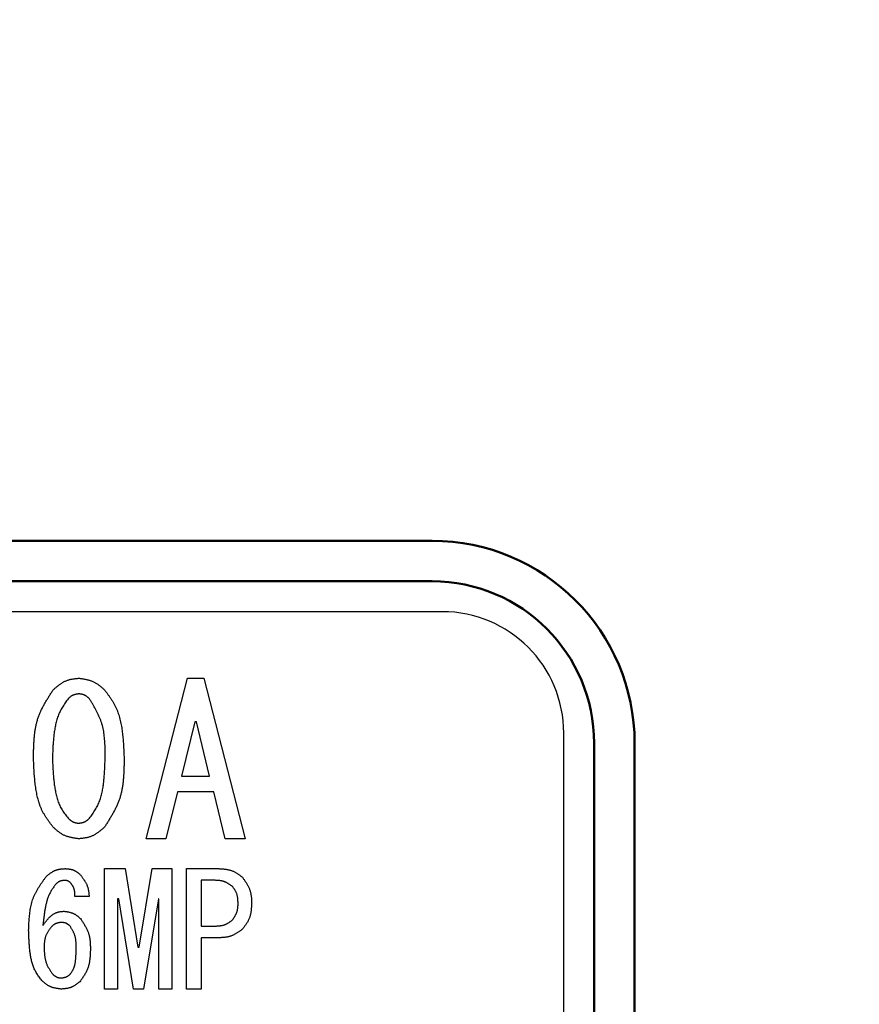
# Model space of a CAD drawing. Units: millimetres. Extents: x 0 to 1470, y -2 to 1040.
# Drawn here: x 438 to 459, y 631 to 655 of the extents above; entities that cross this region are included whole.
import ezdxf

# ---------------------------------------------------------------- set-up
doc = ezdxf.new("R2010")
doc.units = ezdxf.units.MM
doc.header["$LTSCALE"] = 0.636614
doc.layers.add('NoLayerName_001', color=7, linetype='Continuous')
doc.styles.get("Standard").update_dxf_attribs({"font": 'txt', "bigfont": 'extfont2'})
doc.dimstyles.get("Standard").update_dxf_attribs({"dimtxt": 2.5, "dimasz": 2.5, "dimexe": 1.25, "dimexo": 0.625, "dimtad": 1, "dimzin": 0, "dimdsep": 46, "dimtxsty": 'Standard', "dimcen": 2.5, "dimadec": 0, "dimazin": 0, "dimtfac": 0.75, "dimtmove": 0, "dimatfit": 3, "dimfxl": 1, "dimarcsym": 0})

# ---------------------------------------------------------------- blocks, each defined once
blk = doc.blocks.new('_OPEN30')
at = {"color": 0, "linetype": 'ByBlock', "lineweight": -2}
for p, q in [((-1, 0.267949), (0, 0)), ((0, 0), (-1, -0.267949)), ((0, 0), (-1, 0))]:
    blk.add_line(p, q, dxfattribs=at)
blk = doc.blocks.new('*D64')
at = {"layer": 'Defpoints', "color": 0}
for p in [(435.026, 892.689), (755.731, 892.689), (455.526, 489.689)]:
    blk.add_point(p, dxfattribs=at)
at = {"layer": 'NoLayerName_001', "color": 0, "linetype": 'Continuous', "lineweight": 25}
for p, q in [((435.026, 892.689), (765.356, 892.689)), ((755.731, 494.939), (755.731, 887.439)), ((455.526, 489.689), (765.356, 489.689))]:
    blk.add_line(p, q, dxfattribs=at)
at = {"layer": 'NoLayerName_001', "color": 0, "lineweight": 25, "xscale": 5.25, "yscale": 5.25, "zscale": 5.25}
for p, rotation in [((755.731, 892.689), 90), ((755.731, 489.689), 270)]:
    blk.add_blockref('_OPEN30', p, dxfattribs=dict(at, rotation=rotation))
at = {"layer": 'NoLayerName_001', "color": 0, "lineweight": 25, "insert": (746.755, 691.189), "char_height": 10.5, "attachment_point": 5, "rotation": 90}
blk.add_mtext('(403)', dxfattribs=at)

msp = doc.modelspace()

# ---------------------------------------------------------------- linework, layer by layer
at = {"layer": 'NoLayerName_001', "color": 7, "linetype": 'Continuous', "lineweight": 50}
for p, q in [((422.026, 642.189), (448.026, 642.189)), ((448.026, 641.189), (422.026, 641.189)), ((452.026, 617.189), (452.026, 637.189)), ((453.026, 637.189), (453.026, 617.189))]:
    msp.add_line(p, q, dxfattribs=at)
at = {"layer": 'NoLayerName_001', "color": 7, "linetype": 'Continuous', "lineweight": 25}
for p, q in [((448.276, 640.439), (421.776, 640.439)), ((440.965, 634.831), (441.982, 638.796)), ((441.982, 638.796), (442.389, 638.796)), ((442.389, 638.796), (443.406, 634.831)), ((442.165, 637.718), (441.84, 636.376)), ((442.206, 637.718), (442.165, 637.718)), ((442.532, 636.376), (442.206, 637.718)), ((451.276, 616.939), (451.276, 637.439)), ((441.84, 636.376), (442.532, 636.376)), ((441.738, 635.991), (441.454, 634.831)), ((442.633, 635.991), (441.738, 635.991)), ((442.918, 634.831), (442.633, 635.991)), ((441.454, 634.831), (440.965, 634.831)), ((443.406, 634.831), (442.918, 634.831)), ((439.935, 634.094), (440.443, 634.094)), ((439.935, 631.121), (439.935, 634.094)), ((440.443, 634.094), (440.763, 632.157)), ((440.793, 632.157), (441.114, 634.094)), ((441.114, 634.094), (441.602, 634.094)), ((441.602, 634.094), (441.602, 631.121)), ((441.958, 634.094), (442.761, 634.094)), ((441.958, 631.121), (441.958, 634.094)), ((442.67, 633.806), (442.319, 633.806)), ((442.319, 633.806), (442.319, 632.676)), ((439.558, 633.408), (439.207, 633.408)), ((440.259, 633.347), (440.259, 631.121)), ((440.29, 633.347), (440.259, 633.347)), ((440.656, 631.121), (440.29, 633.347)), ((441.266, 633.347), (440.9, 631.121)), ((441.277, 633.347), (441.266, 633.347)), ((441.277, 631.121), (441.277, 633.347)), ((442.319, 632.676), (442.67, 632.676)), ((442.761, 632.387), (442.319, 632.387)), ((442.319, 632.387), (442.319, 631.121)), ((440.763, 632.157), (440.793, 632.157)), ((440.259, 631.121), (439.935, 631.121)), ((440.9, 631.121), (440.656, 631.121)), ((441.602, 631.121), (441.277, 631.121)), ((442.319, 631.121), (441.958, 631.121))]:
    msp.add_line(p, q, dxfattribs=at)
at = {"layer": 'NoLayerName_001', "color": 8, "linetype": 'Continuous', "lineweight": 50}
msp.add_arc((435.026, 685.189), 79.493, 278.8293, 261.1707, dxfattribs=at)
at = {"layer": 'NoLayerName_001', "color": 7, "linetype": 'Continuous', "lineweight": 50}
for radius in [5, 4]:
    msp.add_arc((448.026, 637.189), radius, 0, 90, dxfattribs=at)
at = {"layer": 'NoLayerName_001', "color": 7, "linetype": 'Continuous', "lineweight": 25}
msp.add_arc((448.276, 637.439), 3, 0, 90, dxfattribs=at)
for points, knots in [([(438.671, 638.511), (438.68, 638.519), (438.699, 638.535), (438.726, 638.559), (438.754, 638.582), (438.782, 638.605), (438.81, 638.627), (438.839, 638.648), (438.868, 638.668), (438.897, 638.687), (438.927, 638.704), (438.958, 638.72), (438.99, 638.734), (439.023, 638.746), (439.056, 638.756), (439.09, 638.765), (439.124, 638.772), (439.159, 638.778), (439.194, 638.783), (439.23, 638.788), (439.266, 638.792), (439.29, 638.795), (439.302, 638.796)], [0, 0, 0, 0, 0.0363586, 0.0726579, 0.1088414, 0.1448583, 0.1806666, 0.216236, 0.2515516, 0.2866173, 0.3214598, 0.3561322, 0.3907174, 0.4253299, 0.4600833, 0.4950506, 0.5302674, 0.5657377, 0.60144, 0.6373332, 0.6733614, 0.7094595, 0.7094595, 0.7094595, 0.7094595]), ([(439.302, 638.796), (439.314, 638.794), (439.338, 638.791), (439.373, 638.786), (439.409, 638.78), (439.444, 638.774), (439.479, 638.767), (439.514, 638.759), (439.548, 638.751), (439.582, 638.741), (439.615, 638.729), (439.647, 638.717), (439.679, 638.702), (439.709, 638.686), (439.739, 638.668), (439.768, 638.648), (439.796, 638.627), (439.824, 638.605), (439.851, 638.583), (439.879, 638.559), (439.905, 638.535), (439.923, 638.519), (439.932, 638.511)], [0, 0, 0, 0, 0.0362597, 0.0724631, 0.1085567, 0.1444925, 0.1802305, 0.2157423, 0.2510141, 0.28605, 0.3208755, 0.3555414, 0.3901268, 0.4247404, 0.4594887, 0.4944399, 0.5296271, 0.5650538, 0.6006998, 0.6365258, 0.6724794, 0.708499, 0.708499, 0.708499, 0.708499]), ([(438.183, 636.823), (438.183, 636.854), (438.184, 636.915), (438.186, 637.006), (438.188, 637.097), (438.192, 637.188), (438.198, 637.279), (438.205, 637.368), (438.216, 637.457), (438.229, 637.545), (438.245, 637.632), (438.266, 637.718), (438.291, 637.802), (438.321, 637.885), (438.355, 637.966), (438.393, 638.047), (438.434, 638.126), (438.478, 638.204), (438.525, 638.281), (438.573, 638.358), (438.622, 638.435), (438.655, 638.486), (438.671, 638.511)], [0, 0, 0, 0, 0.09171, 0.183291, 0.274621, 0.365589, 0.456104, 0.546101, 0.635547, 0.724451, 0.812869, 0.900917, 0.98877, 1.076676, 1.164881, 1.253547, 1.342752, 1.432508, 1.522769, 1.613446, 1.704417, 1.795541, 1.795541, 1.795541, 1.795541]), ([(439.932, 638.511), (439.947, 638.492), (439.976, 638.454), (440.02, 638.396), (440.062, 638.337), (440.103, 638.278), (440.142, 638.218), (440.178, 638.156), (440.211, 638.092), (440.24, 638.027), (440.266, 637.96), (440.289, 637.892), (440.309, 637.823), (440.326, 637.752), (440.341, 637.682), (440.354, 637.61), (440.366, 637.539), (440.376, 637.468), (440.384, 637.396), (440.392, 637.325), (440.398, 637.253), (440.403, 637.182), (440.407, 637.11), (440.411, 637.038), (440.414, 636.967), (440.417, 636.895), (440.419, 636.847), (440.42, 636.823)], [0, 0, 0, 0, 0.072488, 0.144876, 0.217081, 0.289046, 0.360757, 0.43226, 0.503674, 0.575178, 0.646883, 0.718829, 0.791001, 0.863344, 0.935762, 1.008129, 1.08033, 1.152382, 1.224331, 1.296209, 1.368045, 1.439857, 1.511659, 1.583459, 1.655261, 1.727066, 1.798873, 1.798873, 1.798873, 1.798873]), ([(439.037, 638.287), (439.025, 638.27), (439.001, 638.237), (438.966, 638.185), (438.931, 638.134), (438.898, 638.082), (438.867, 638.028), (438.838, 637.974), (438.811, 637.919), (438.788, 637.862), (438.768, 637.804), (438.75, 637.744), (438.735, 637.684), (438.722, 637.623), (438.71, 637.562), (438.701, 637.501), (438.692, 637.439), (438.685, 637.378), (438.678, 637.316), (438.673, 637.254), (438.668, 637.193), (438.664, 637.131), (438.661, 637.07), (438.658, 637.008), (438.655, 636.946), (438.653, 636.885), (438.652, 636.844), (438.651, 636.823)], [0, 0, 0, 0, 0.062337, 0.124589, 0.186681, 0.248565, 0.310227, 0.371703, 0.433094, 0.494552, 0.556179, 0.618015, 0.680053, 0.742247, 0.804517, 0.866754, 0.92886, 0.990842, 1.052732, 1.114553, 1.176326, 1.238067, 1.299785, 1.36149, 1.423187, 1.48488, 1.546572, 1.546572, 1.546572, 1.546572]), ([(439.302, 638.409), (439.297, 638.409), (439.287, 638.407), (439.272, 638.405), (439.257, 638.402), (439.242, 638.4), (439.227, 638.397), (439.212, 638.393), (439.198, 638.39), (439.184, 638.385), (439.17, 638.38), (439.157, 638.375), (439.143, 638.369), (439.131, 638.362), (439.118, 638.354), (439.106, 638.346), (439.094, 638.337), (439.082, 638.327), (439.071, 638.318), (439.06, 638.308), (439.048, 638.298), (439.041, 638.291), (439.037, 638.287)], [0, 0, 0, 0, 0.0152627, 0.0305018, 0.0456946, 0.060821, 0.0758642, 0.0908123, 0.1056594, 0.1204072, 0.1350665, 0.1496586, 0.1642169, 0.1787871, 0.1934139, 0.208126, 0.2229375, 0.2378497, 0.2528542, 0.2679344, 0.2830683, 0.29823, 0.29823, 0.29823, 0.29823]), ([(439.566, 638.287), (439.562, 638.291), (439.555, 638.298), (439.543, 638.308), (439.532, 638.318), (439.52, 638.327), (439.508, 638.337), (439.496, 638.346), (439.484, 638.354), (439.472, 638.362), (439.459, 638.37), (439.446, 638.376), (439.433, 638.382), (439.419, 638.388), (439.405, 638.392), (439.391, 638.396), (439.376, 638.399), (439.362, 638.402), (439.347, 638.404), (439.332, 638.406), (439.317, 638.408), (439.307, 638.409), (439.302, 638.409)], [0, 0, 0, 0, 0.0153067, 0.0305884, 0.0458213, 0.0609839, 0.0760584, 0.0910322, 0.1058988, 0.1206601, 0.135327, 0.1499221, 0.1644803, 0.1790499, 0.1936788, 0.2083979, 0.2232222, 0.2381536, 0.2531829, 0.2682928, 0.2834596, 0.298656, 0.298656, 0.298656, 0.298656]), ([(439.953, 636.823), (439.952, 636.849), (439.952, 636.902), (439.952, 636.98), (439.951, 637.059), (439.949, 637.137), (439.945, 637.215), (439.94, 637.292), (439.932, 637.369), (439.922, 637.444), (439.909, 637.52), (439.893, 637.594), (439.873, 637.667), (439.85, 637.739), (439.822, 637.81), (439.791, 637.88), (439.758, 637.949), (439.722, 638.018), (439.685, 638.086), (439.646, 638.153), (439.606, 638.22), (439.579, 638.265), (439.566, 638.287)], [0, 0, 0, 0, 0.078765, 0.157427, 0.235891, 0.31407, 0.39189, 0.469301, 0.546278, 0.622827, 0.698992, 0.774865, 0.850583, 0.926341, 1.002335, 1.078691, 1.155473, 1.232689, 1.310304, 1.388248, 1.466425, 1.544722, 1.544722, 1.544722, 1.544722]), ([(438.671, 635.115), (438.656, 635.134), (438.627, 635.173), (438.583, 635.232), (438.541, 635.291), (438.5, 635.351), (438.461, 635.412), (438.424, 635.475), (438.391, 635.539), (438.362, 635.605), (438.336, 635.673), (438.313, 635.742), (438.294, 635.812), (438.276, 635.883), (438.261, 635.955), (438.248, 636.027), (438.237, 636.099), (438.227, 636.171), (438.219, 636.243), (438.212, 636.316), (438.205, 636.388), (438.2, 636.461), (438.196, 636.533), (438.192, 636.605), (438.189, 636.678), (438.186, 636.751), (438.184, 636.799), (438.183, 636.823)], [0, 0, 0, 0, 0.07329, 0.146478, 0.219477, 0.292229, 0.364719, 0.436995, 0.509176, 0.581447, 0.653924, 0.726648, 0.799607, 0.872743, 0.945959, 1.019126, 1.092126, 1.164974, 1.237715, 1.310382, 1.383002, 1.455594, 1.528172, 1.600745, 1.673317, 1.745891, 1.818465, 1.818465, 1.818465, 1.818465]), ([(438.651, 636.823), (438.652, 636.802), (438.653, 636.76), (438.656, 636.698), (438.658, 636.635), (438.661, 636.572), (438.665, 636.51), (438.669, 636.447), (438.673, 636.385), (438.679, 636.322), (438.685, 636.26), (438.693, 636.198), (438.701, 636.136), (438.711, 636.074), (438.722, 636.012), (438.735, 635.95), (438.749, 635.889), (438.766, 635.828), (438.785, 635.768), (438.806, 635.709), (438.831, 635.652), (438.859, 635.596), (438.89, 635.542), (438.925, 635.49), (438.961, 635.439), (438.999, 635.388), (439.025, 635.355), (439.037, 635.338)], [0, 0, 0, 0, 0.062773, 0.125539, 0.188289, 0.251016, 0.313718, 0.376392, 0.439039, 0.501666, 0.56428, 0.626898, 0.689541, 0.752234, 0.815013, 0.877918, 0.940958, 1.003999, 1.066903, 1.129592, 1.192053, 1.254361, 1.316702, 1.379236, 1.442015, 1.505002, 1.568108, 1.568108, 1.568108, 1.568108]), ([(439.566, 635.338), (439.578, 635.355), (439.603, 635.39), (439.639, 635.441), (439.674, 635.494), (439.708, 635.546), (439.74, 635.6), (439.77, 635.655), (439.796, 635.711), (439.819, 635.769), (439.839, 635.828), (439.857, 635.889), (439.872, 635.95), (439.884, 636.011), (439.895, 636.074), (439.905, 636.136), (439.913, 636.198), (439.92, 636.261), (439.926, 636.323), (439.931, 636.386), (439.936, 636.448), (439.94, 636.511), (439.943, 636.573), (439.946, 636.636), (439.948, 636.698), (439.95, 636.761), (439.952, 636.802), (439.953, 636.823)], [0, 0, 0, 0, 0.063246, 0.126396, 0.189366, 0.2521, 0.314581, 0.376851, 0.439017, 0.501252, 0.563676, 0.626337, 0.689229, 0.752302, 0.815466, 0.8786, 0.941594, 1.004452, 1.067205, 1.129876, 1.192486, 1.255051, 1.317584, 1.380095, 1.44259, 1.505077, 1.56756, 1.56756, 1.56756, 1.56756]), ([(440.42, 636.823), (440.42, 636.792), (440.419, 636.73), (440.418, 636.638), (440.415, 636.546), (440.412, 636.454), (440.406, 636.362), (440.399, 636.272), (440.389, 636.182), (440.376, 636.093), (440.359, 636.005), (440.338, 635.918), (440.313, 635.833), (440.284, 635.749), (440.249, 635.667), (440.211, 635.586), (440.17, 635.505), (440.126, 635.426), (440.079, 635.348), (440.031, 635.27), (439.982, 635.192), (439.949, 635.14), (439.932, 635.115)], [0, 0, 0, 0, 0.092683, 0.185238, 0.277541, 0.369483, 0.460972, 0.551943, 0.642364, 0.732242, 0.821636, 0.910659, 0.999488, 1.088368, 1.177548, 1.267188, 1.357367, 1.448097, 1.539331, 1.630981, 1.722925, 1.815021, 1.815021, 1.815021, 1.815021]), ([(439.037, 635.338), (439.041, 635.335), (439.049, 635.328), (439.06, 635.318), (439.072, 635.309), (439.084, 635.299), (439.095, 635.29), (439.107, 635.281), (439.12, 635.272), (439.132, 635.264), (439.145, 635.257), (439.158, 635.25), (439.171, 635.244), (439.185, 635.239), (439.199, 635.234), (439.213, 635.231), (439.227, 635.227), (439.242, 635.225), (439.257, 635.222), (439.272, 635.22), (439.287, 635.218), (439.297, 635.217), (439.302, 635.216)], [0, 0, 0, 0, 0.0152753, 0.0305267, 0.0457312, 0.0608684, 0.0759212, 0.0908774, 0.1057311, 0.1204838, 0.1351463, 0.14974, 0.1642983, 0.1788674, 0.1934932, 0.2082054, 0.2230183, 0.2379337, 0.2529429, 0.2680294, 0.2831704, 0.2983398, 0.2983398, 0.2983398, 0.2983398]), ([(439.302, 635.216), (439.307, 635.217), (439.317, 635.219), (439.332, 635.221), (439.347, 635.224), (439.362, 635.226), (439.376, 635.229), (439.391, 635.233), (439.405, 635.237), (439.419, 635.241), (439.433, 635.246), (439.447, 635.251), (439.46, 635.257), (439.473, 635.264), (439.485, 635.272), (439.497, 635.28), (439.509, 635.289), (439.521, 635.299), (439.532, 635.308), (439.544, 635.318), (439.555, 635.328), (439.562, 635.335), (439.566, 635.338)], [0, 0, 0, 0, 0.0152372, 0.0304516, 0.0456215, 0.0607273, 0.0757529, 0.0906869, 0.1055235, 0.1202645, 0.1349203, 0.1495113, 0.1640697, 0.1786394, 0.1932636, 0.20797, 0.2227719, 0.237671, 0.252659, 0.2677201, 0.2828329, 0.2979724, 0.2979724, 0.2979724, 0.2979724]), ([(439.302, 634.831), (439.29, 634.833), (439.266, 634.836), (439.23, 634.842), (439.194, 634.847), (439.159, 634.853), (439.124, 634.86), (439.089, 634.868), (439.055, 634.876), (439.022, 634.886), (438.989, 634.897), (438.956, 634.91), (438.925, 634.924), (438.894, 634.941), (438.865, 634.959), (438.836, 634.978), (438.807, 634.999), (438.779, 635.021), (438.752, 635.044), (438.725, 635.067), (438.698, 635.091), (438.68, 635.107), (438.671, 635.115)], [0, 0, 0, 0, 0.0362174, 0.0723789, 0.1084314, 0.1443271, 0.1800265, 0.2155013, 0.2507377, 0.2857399, 0.3205332, 0.355168, 0.3897228, 0.4243057, 0.4590222, 0.4939401, 0.5290922, 0.5644823, 0.60009, 0.6358766, 0.6717898, 0.7077685, 0.7077685, 0.7077685, 0.7077685]), ([(439.932, 635.115), (439.923, 635.107), (439.905, 635.091), (439.877, 635.067), (439.849, 635.044), (439.821, 635.022), (439.793, 635), (439.764, 634.979), (439.735, 634.959), (439.706, 634.94), (439.676, 634.923), (439.645, 634.907), (439.613, 634.893), (439.58, 634.881), (439.547, 634.871), (439.513, 634.862), (439.479, 634.855), (439.444, 634.849), (439.409, 634.844), (439.373, 634.839), (439.338, 634.835), (439.314, 634.833), (439.302, 634.831)], [0, 0, 0, 0, 0.0362972, 0.0725361, 0.1086611, 0.1446225, 0.1803788, 0.2159004, 0.2511726, 0.2861994, 0.3210068, 0.3556471, 0.3902018, 0.4247834, 0.4595033, 0.4944333, 0.5296083, 0.5650325, 0.6006847, 0.6365244, 0.6724968, 0.7085379, 0.7085379, 0.7085379, 0.7085379]), ([(438.505, 633.911), (438.512, 633.916), (438.526, 633.927), (438.546, 633.943), (438.566, 633.959), (438.587, 633.974), (438.608, 633.988), (438.629, 634.003), (438.65, 634.016), (438.672, 634.028), (438.694, 634.04), (438.716, 634.05), (438.739, 634.059), (438.763, 634.067), (438.787, 634.073), (438.811, 634.078), (438.836, 634.082), (438.861, 634.086), (438.886, 634.088), (438.912, 634.091), (438.937, 634.092), (438.954, 634.094), (438.963, 634.094)], [0, 0, 0, 0, 0.0258597, 0.0516786, 0.0774175, 0.1030416, 0.1285219, 0.1538375, 0.1789785, 0.2039475, 0.2287633, 0.2534624, 0.2781026, 0.3027627, 0.3275206, 0.352426, 0.3775032, 0.4027548, 0.4281661, 0.4537086, 0.479344, 0.5050274, 0.5050274, 0.5050274, 0.5050274]), ([(438.963, 634.094), (438.97, 634.094), (438.983, 634.093), (439.004, 634.091), (439.024, 634.089), (439.044, 634.087), (439.064, 634.085), (439.084, 634.082), (439.104, 634.078), (439.123, 634.074), (439.142, 634.069), (439.161, 634.063), (439.179, 634.056), (439.197, 634.048), (439.215, 634.039), (439.232, 634.029), (439.248, 634.018), (439.265, 634.007), (439.281, 633.995), (439.297, 633.982), (439.313, 633.97), (439.324, 633.961), (439.329, 633.957)], [0, 0, 0, 0, 0.0205342, 0.0410354, 0.0614721, 0.081816, 0.1020437, 0.1221384, 0.1420917, 0.1619059, 0.1815959, 0.201191, 0.2207376, 0.2402993, 0.2599394, 0.2796985, 0.2995966, 0.3196358, 0.3398043, 0.3600791, 0.3804291, 0.400818, 0.400818, 0.400818, 0.400818]), ([(442.761, 634.094), (442.772, 634.094), (442.794, 634.092), (442.826, 634.09), (442.858, 634.087), (442.89, 634.084), (442.922, 634.081), (442.953, 634.076), (442.984, 634.071), (443.015, 634.064), (443.045, 634.056), (443.075, 634.047), (443.104, 634.036), (443.132, 634.023), (443.159, 634.009), (443.186, 633.993), (443.213, 633.976), (443.239, 633.959), (443.265, 633.94), (443.29, 633.92), (443.316, 633.901), (443.332, 633.887), (443.341, 633.881)], [0, 0, 0, 0, 0.0324541, 0.0648556, 0.0971546, 0.1293059, 0.1612724, 0.1930273, 0.2245573, 0.2558659, 0.2869766, 0.3179365, 0.348819, 0.3797253, 0.4107563, 0.4419767, 0.473418, 0.505084, 0.5369557, 0.5689965, 0.601157, 0.6333794, 0.6333794, 0.6333794, 0.6333794]), ([(438.063, 632.569), (438.064, 632.593), (438.066, 632.643), (438.069, 632.717), (438.073, 632.79), (438.077, 632.863), (438.084, 632.936), (438.092, 633.008), (438.102, 633.08), (438.115, 633.15), (438.131, 633.22), (438.15, 633.288), (438.172, 633.355), (438.199, 633.421), (438.229, 633.485), (438.263, 633.548), (438.299, 633.61), (438.337, 633.671), (438.378, 633.732), (438.42, 633.792), (438.462, 633.852), (438.491, 633.891), (438.505, 633.911)], [0, 0, 0, 0, 0.074067, 0.14802, 0.221751, 0.295162, 0.368173, 0.440725, 0.51279, 0.584375, 0.655531, 0.72636, 0.797018, 0.867725, 0.9387, 1.010083, 1.081945, 1.154294, 1.227089, 1.300251, 1.373673, 1.447229, 1.447229, 1.447229, 1.447229]), ([(439.329, 633.957), (439.335, 633.949), (439.348, 633.932), (439.367, 633.908), (439.386, 633.883), (439.404, 633.859), (439.421, 633.833), (439.438, 633.808), (439.454, 633.783), (439.469, 633.756), (439.483, 633.73), (439.496, 633.703), (439.507, 633.675), (439.517, 633.647), (439.525, 633.619), (439.532, 633.589), (439.538, 633.56), (439.543, 633.53), (439.547, 633.499), (439.551, 633.469), (439.555, 633.438), (439.557, 633.418), (439.558, 633.408)], [0, 0, 0, 0, 0.0310178, 0.0619927, 0.0928837, 0.1236543, 0.1542741, 0.1847215, 0.2149861, 0.245071, 0.2749957, 0.3047988, 0.3345404, 0.3643029, 0.3941674, 0.424186, 0.4543842, 0.4847648, 0.5153126, 0.5459979, 0.5767805, 0.6076135, 0.6076135, 0.6076135, 0.6076135]), ([(443.341, 633.881), (443.348, 633.871), (443.362, 633.852), (443.382, 633.823), (443.402, 633.794), (443.422, 633.764), (443.441, 633.735), (443.459, 633.705), (443.476, 633.675), (443.492, 633.644), (443.506, 633.613), (443.519, 633.582), (443.531, 633.549), (443.54, 633.517), (443.547, 633.483), (443.553, 633.449), (443.558, 633.415), (443.562, 633.381), (443.565, 633.346), (443.567, 633.311), (443.568, 633.275), (443.569, 633.252), (443.57, 633.24)], [0, 0, 0, 0, 0.0355958, 0.0711383, 0.1065767, 0.1418652, 0.1769663, 0.2118531, 0.2465124, 0.2809483, 0.3151851, 0.349271, 0.3832812, 0.4173187, 0.4514841, 0.4858417, 0.5204229, 0.555231, 0.5902468, 0.6254331, 0.6607403, 0.69611, 0.69611, 0.69611, 0.69611]), ([(438.734, 633.713), (438.726, 633.701), (438.708, 633.677), (438.683, 633.642), (438.658, 633.606), (438.634, 633.569), (438.611, 633.532), (438.59, 633.495), (438.57, 633.456), (438.553, 633.416), (438.537, 633.376), (438.524, 633.334), (438.511, 633.293), (438.5, 633.25), (438.49, 633.208), (438.481, 633.165), (438.472, 633.122), (438.465, 633.079), (438.458, 633.036), (438.451, 632.993), (438.445, 632.95), (438.439, 632.907), (438.434, 632.863), (438.428, 632.82), (438.422, 632.763), (438.417, 632.72), (438.414, 632.691)], [0, 0, 0, 0, 0.043865, 0.087677, 0.13139, 0.174973, 0.218417, 0.261745, 0.305015, 0.348322, 0.391732, 0.435272, 0.47894, 0.522709, 0.566528, 0.610333, 0.654061, 0.697714, 0.74131, 0.784859, 0.828374, 0.871863, 0.915334, 0.958791, 1.002239, 1.089122, 1.089122, 1.089122, 1.089122]), ([(438.948, 633.804), (438.944, 633.804), (438.936, 633.803), (438.923, 633.802), (438.911, 633.8), (438.899, 633.798), (438.888, 633.796), (438.876, 633.794), (438.864, 633.791), (438.853, 633.788), (438.842, 633.785), (438.831, 633.781), (438.82, 633.776), (438.81, 633.771), (438.8, 633.765), (438.79, 633.758), (438.78, 633.751), (438.771, 633.744), (438.762, 633.737), (438.752, 633.729), (438.743, 633.721), (438.737, 633.716), (438.734, 633.713)], [0, 0, 0, 0, 0.0122036, 0.0243876, 0.036533, 0.0486232, 0.060644, 0.0725854, 0.0844427, 0.096217, 0.1079174, 0.1195616, 0.1311772, 0.1428023, 0.1544745, 0.1662179, 0.178044, 0.1899543, 0.2019415, 0.213992, 0.2260872, 0.2382057, 0.2382057, 0.2382057, 0.2382057]), ([(439.1, 633.743), (439.098, 633.745), (439.093, 633.749), (439.087, 633.754), (439.08, 633.759), (439.073, 633.764), (439.066, 633.769), (439.059, 633.774), (439.052, 633.778), (439.045, 633.783), (439.037, 633.786), (439.03, 633.79), (439.022, 633.793), (439.014, 633.795), (439.006, 633.797), (438.998, 633.799), (438.99, 633.8), (438.982, 633.802), (438.973, 633.802), (438.965, 633.803), (438.956, 633.804), (438.95, 633.804), (438.948, 633.804)], [0, 0, 0, 0, 0.0086261, 0.0172383, 0.0258235, 0.0343699, 0.0428676, 0.0513096, 0.0596925, 0.0680172, 0.0762901, 0.0845234, 0.0927368, 0.1009569, 0.1092101, 0.1175132, 0.1258744, 0.1342947, 0.142769, 0.1512877, 0.1598379, 0.1684043, 0.1684043, 0.1684043, 0.1684043]), ([(439.207, 633.408), (439.207, 633.414), (439.206, 633.426), (439.206, 633.445), (439.205, 633.463), (439.204, 633.481), (439.203, 633.499), (439.201, 633.517), (439.198, 633.535), (439.195, 633.553), (439.191, 633.57), (439.187, 633.587), (439.181, 633.604), (439.175, 633.62), (439.168, 633.636), (439.159, 633.652), (439.151, 633.668), (439.141, 633.683), (439.131, 633.698), (439.121, 633.713), (439.111, 633.728), (439.104, 633.738), (439.1, 633.743)], [0, 0, 0, 0, 0.0184437, 0.0368594, 0.0552205, 0.073503, 0.091687, 0.1097583, 0.1277099, 0.1455435, 0.1632717, 0.1809192, 0.198525, 0.2161426, 0.2338258, 0.2516096, 0.2695108, 0.2875318, 0.3056624, 0.3238833, 0.3421681, 0.360486, 0.360486, 0.360486, 0.360486]), ([(443.097, 633.652), (443.09, 633.656), (443.078, 633.666), (443.058, 633.68), (443.039, 633.693), (443.019, 633.706), (443, 633.719), (442.98, 633.731), (442.96, 633.743), (442.939, 633.753), (442.919, 633.763), (442.898, 633.772), (442.876, 633.779), (442.854, 633.786), (442.832, 633.791), (442.809, 633.795), (442.787, 633.798), (442.764, 633.8), (442.74, 633.802), (442.717, 633.803), (442.693, 633.805), (442.678, 633.805), (442.67, 633.806)], [0, 0, 0, 0, 0.0237687, 0.0475012, 0.0711631, 0.0947233, 0.1181563, 0.1414438, 0.1645769, 0.1875583, 0.2104045, 0.2331483, 0.2558407, 0.2785516, 0.3013493, 0.3242776, 0.3473576, 0.3705917, 0.3939668, 0.4174576, 0.4410304, 0.4646457, 0.4646457, 0.4646457, 0.4646457]), ([(443.234, 633.24), (443.234, 633.248), (443.233, 633.263), (443.232, 633.285), (443.231, 633.308), (443.229, 633.33), (443.227, 633.353), (443.225, 633.375), (443.221, 633.397), (443.217, 633.418), (443.213, 633.44), (443.207, 633.461), (443.2, 633.481), (443.191, 633.501), (443.182, 633.521), (443.172, 633.541), (443.16, 633.56), (443.149, 633.578), (443.136, 633.597), (443.123, 633.615), (443.11, 633.634), (443.101, 633.646), (443.097, 633.652)], [0, 0, 0, 0, 0.0227505, 0.045466, 0.0681133, 0.0906624, 0.1130884, 0.1353737, 0.1575094, 0.1794977, 0.2013544, 0.2231104, 0.2448144, 0.2665335, 0.288335, 0.310262, 0.332336, 0.3545594, 0.3769198, 0.3993929, 0.4219458, 0.44454, 0.44454, 0.44454, 0.44454]), ([(443.097, 632.828), (443.101, 632.834), (443.109, 632.847), (443.122, 632.866), (443.134, 632.885), (443.146, 632.904), (443.158, 632.923), (443.169, 632.942), (443.179, 632.962), (443.189, 632.981), (443.198, 633.001), (443.205, 633.022), (443.212, 633.042), (443.218, 633.063), (443.222, 633.085), (443.226, 633.106), (443.228, 633.128), (443.23, 633.15), (443.232, 633.173), (443.233, 633.195), (443.233, 633.217), (443.234, 633.232), (443.234, 633.24)], [0, 0, 0, 0, 0.0226604, 0.0452886, 0.0678538, 0.0903286, 0.1126902, 0.1349224, 0.1570173, 0.1789776, 0.2008179, 0.2225675, 0.2442716, 0.2659925, 0.2877907, 0.309705, 0.331754, 0.3539399, 0.376251, 0.3986651, 0.421152, 0.4436767, 0.4436767, 0.4436767, 0.4436767]), ([(443.57, 633.24), (443.569, 633.228), (443.568, 633.204), (443.565, 633.169), (443.563, 633.133), (443.56, 633.098), (443.556, 633.063), (443.552, 633.028), (443.546, 632.994), (443.539, 632.96), (443.531, 632.927), (443.521, 632.894), (443.509, 632.862), (443.495, 632.831), (443.48, 632.801), (443.463, 632.771), (443.445, 632.741), (443.425, 632.712), (443.405, 632.684), (443.384, 632.656), (443.363, 632.627), (443.348, 632.609), (443.341, 632.599)], [0, 0, 0, 0, 0.0357199, 0.0713827, 0.1069339, 0.1423246, 0.1775142, 0.2124736, 0.2471885, 0.2816625, 0.3159213, 0.3500157, 0.3840257, 0.4180613, 0.452232, 0.4866085, 0.5212253, 0.5560865, 0.5911715, 0.6264405, 0.6618398, 0.6973065, 0.6973065, 0.6973065, 0.6973065]), ([(438.414, 632.691), (438.419, 632.698), (438.429, 632.712), (438.445, 632.734), (438.461, 632.756), (438.477, 632.777), (438.493, 632.798), (438.509, 632.818), (438.526, 632.838), (438.543, 632.858), (438.561, 632.877), (438.58, 632.895), (438.599, 632.913), (438.618, 632.93), (438.639, 632.946), (438.66, 632.961), (438.682, 632.975), (438.705, 632.988), (438.729, 632.999), (438.753, 633.009), (438.778, 633.018), (438.803, 633.025), (438.828, 633.03), (438.854, 633.034), (438.88, 633.037), (438.906, 633.04), (438.924, 633.041), (438.932, 633.042)], [0, 0, 0, 0, 0.0266584, 0.0532942, 0.0798857, 0.1064133, 0.1328605, 0.1592147, 0.1854687, 0.2116215, 0.2376798, 0.2636588, 0.2895837, 0.3154906, 0.3414276, 0.3674557, 0.3936197, 0.4198691, 0.4461393, 0.4723769, 0.4985428, 0.5246179, 0.5506559, 0.5767329, 0.6028804, 0.6290942, 0.6553471, 0.6553471, 0.6553471, 0.6553471]), ([(438.932, 633.042), (438.94, 633.041), (438.956, 633.039), (438.979, 633.035), (439.002, 633.032), (439.025, 633.028), (439.048, 633.024), (439.071, 633.019), (439.093, 633.013), (439.115, 633.007), (439.137, 633), (439.158, 632.992), (439.178, 632.982), (439.198, 632.972), (439.218, 632.96), (439.237, 632.947), (439.255, 632.934), (439.274, 632.92), (439.291, 632.905), (439.309, 632.89), (439.327, 632.874), (439.338, 632.864), (439.344, 632.859)], [0, 0, 0, 0, 0.0236323, 0.0472276, 0.0707509, 0.0941703, 0.1174599, 0.1406009, 0.1635841, 0.1864123, 0.2091021, 0.231687, 0.2542188, 0.2767689, 0.2994074, 0.3221793, 0.3451061, 0.3681905, 0.3914189, 0.4147657, 0.4381963, 0.4616703, 0.4616703, 0.4616703, 0.4616703]), ([(439.344, 632.859), (439.352, 632.847), (439.367, 632.824), (439.389, 632.79), (439.411, 632.756), (439.433, 632.721), (439.453, 632.686), (439.473, 632.651), (439.491, 632.616), (439.509, 632.58), (439.524, 632.544), (439.538, 632.507), (439.55, 632.469), (439.56, 632.431), (439.568, 632.392), (439.574, 632.353), (439.578, 632.313), (439.582, 632.273), (439.584, 632.233), (439.586, 632.193), (439.587, 632.152), (439.588, 632.125), (439.588, 632.111)], [0, 0, 0, 0, 0.0410026, 0.081948, 0.1227819, 0.1634555, 0.2039285, 0.2441723, 0.2841731, 0.3239353, 0.3634852, 0.4028746, 0.4421837, 0.4815228, 0.5209989, 0.5606805, 0.6006009, 0.6407637, 0.6811482, 0.7217151, 0.7624112, 0.803174, 0.803174, 0.803174, 0.803174]), ([(438.627, 632.66), (438.622, 632.653), (438.611, 632.638), (438.595, 632.617), (438.579, 632.594), (438.563, 632.572), (438.548, 632.55), (438.534, 632.527), (438.521, 632.504), (438.508, 632.481), (438.496, 632.458), (438.486, 632.434), (438.477, 632.409), (438.47, 632.384), (438.464, 632.359), (438.459, 632.333), (438.455, 632.306), (438.452, 632.28), (438.449, 632.253), (438.447, 632.226), (438.446, 632.199), (438.445, 632.181), (438.444, 632.172)], [0, 0, 0, 0, 0.0273129, 0.0545838, 0.0817727, 0.1088436, 0.1357669, 0.1625213, 0.1890965, 0.2154955, 0.2417376, 0.2678604, 0.2939233, 0.3200073, 0.3461919, 0.3725279, 0.3990402, 0.4257313, 0.452586, 0.4795753, 0.5066598, 0.5337936, 0.5337936, 0.5337936, 0.5337936]), ([(438.871, 632.767), (438.867, 632.767), (438.857, 632.765), (438.844, 632.764), (438.83, 632.762), (438.816, 632.759), (438.803, 632.757), (438.789, 632.754), (438.776, 632.751), (438.763, 632.747), (438.75, 632.743), (438.738, 632.738), (438.726, 632.733), (438.714, 632.727), (438.702, 632.72), (438.691, 632.713), (438.68, 632.705), (438.669, 632.696), (438.659, 632.688), (438.648, 632.679), (438.638, 632.67), (438.631, 632.663), (438.627, 632.66)], [0, 0, 0, 0, 0.0139797, 0.0279372, 0.0418513, 0.0557032, 0.0694769, 0.0831614, 0.096751, 0.1102473, 0.1236605, 0.1370103, 0.1503281, 0.1636566, 0.1770382, 0.1904998, 0.2040546, 0.2177041, 0.2314403, 0.2452477, 0.2591055, 0.2729894, 0.2729894, 0.2729894, 0.2729894]), ([(439.085, 632.676), (439.082, 632.678), (439.076, 632.683), (439.066, 632.691), (439.057, 632.699), (439.047, 632.706), (439.038, 632.714), (439.028, 632.721), (439.018, 632.727), (439.008, 632.733), (438.998, 632.739), (438.987, 632.744), (438.976, 632.749), (438.965, 632.752), (438.954, 632.756), (438.943, 632.758), (438.931, 632.76), (438.919, 632.762), (438.907, 632.764), (438.895, 632.765), (438.883, 632.766), (438.875, 632.767), (438.871, 632.767)], [0, 0, 0, 0, 0.0122219, 0.0244236, 0.0365856, 0.0486905, 0.0607241, 0.0726759, 0.0845408, 0.0963202, 0.1080233, 0.1196682, 0.1312834, 0.1429083, 0.1545815, 0.1663281, 0.1781601, 0.1900788, 0.202077, 0.2141404, 0.22625, 0.2383834, 0.2383834, 0.2383834, 0.2383834]), ([(439.237, 632.111), (439.237, 632.121), (439.237, 632.142), (439.237, 632.172), (439.237, 632.202), (439.236, 632.232), (439.234, 632.263), (439.232, 632.292), (439.229, 632.322), (439.225, 632.351), (439.22, 632.38), (439.213, 632.409), (439.206, 632.437), (439.196, 632.465), (439.186, 632.492), (439.173, 632.519), (439.16, 632.546), (439.146, 632.572), (439.132, 632.598), (439.116, 632.624), (439.101, 632.65), (439.09, 632.667), (439.085, 632.676)], [0, 0, 0, 0, 0.0304385, 0.0608366, 0.0911557, 0.1213613, 0.1514248, 0.1813258, 0.211054, 0.2406122, 0.2700183, 0.2993078, 0.3285365, 0.3577811, 0.3871194, 0.416602, 0.4462539, 0.4760783, 0.5060611, 0.5361745, 0.5663803, 0.5966339, 0.5966339, 0.5966339, 0.5966339]), ([(442.67, 632.676), (442.678, 632.676), (442.693, 632.677), (442.717, 632.678), (442.741, 632.68), (442.764, 632.682), (442.788, 632.685), (442.811, 632.688), (442.833, 632.692), (442.856, 632.696), (442.878, 632.702), (442.9, 632.709), (442.921, 632.716), (442.942, 632.725), (442.962, 632.736), (442.982, 632.747), (443.002, 632.759), (443.021, 632.772), (443.04, 632.786), (443.059, 632.799), (443.078, 632.814), (443.091, 632.823), (443.097, 632.828)], [0, 0, 0, 0, 0.0237984, 0.0475592, 0.0712466, 0.0948284, 0.1182779, 0.1415759, 0.1647131, 0.1876918, 0.210529, 0.233258, 0.2559315, 0.2786218, 0.3014009, 0.3243153, 0.3473878, 0.3706211, 0.3940016, 0.4175032, 0.4410905, 0.4647221, 0.4647221, 0.4647221, 0.4647221]), ([(443.341, 632.599), (443.332, 632.593), (443.315, 632.58), (443.289, 632.561), (443.262, 632.543), (443.236, 632.525), (443.209, 632.507), (443.182, 632.49), (443.155, 632.475), (443.128, 632.46), (443.1, 632.447), (443.071, 632.435), (443.042, 632.424), (443.012, 632.416), (442.982, 632.408), (442.951, 632.403), (442.92, 632.398), (442.889, 632.395), (442.857, 632.392), (442.825, 632.39), (442.793, 632.388), (442.772, 632.387), (442.761, 632.387)], [0, 0, 0, 0, 0.0323228, 0.0645965, 0.0967745, 0.1288146, 0.1606823, 0.1923528, 0.2238139, 0.2550694, 0.2861415, 0.3170747, 0.3479378, 0.3788258, 0.4098313, 0.4410138, 0.4724019, 0.5039989, 0.535787, 0.5677322, 0.5997886, 0.6319025, 0.6319025, 0.6319025, 0.6319025]), ([(438.383, 631.333), (438.373, 631.348), (438.353, 631.376), (438.323, 631.419), (438.293, 631.462), (438.265, 631.506), (438.239, 631.551), (438.214, 631.597), (438.192, 631.644), (438.173, 631.692), (438.156, 631.741), (438.142, 631.791), (438.13, 631.842), (438.119, 631.894), (438.11, 631.945), (438.103, 631.997), (438.096, 632.049), (438.09, 632.101), (438.085, 632.153), (438.081, 632.205), (438.077, 632.257), (438.074, 632.309), (438.071, 632.361), (438.069, 632.413), (438.066, 632.482), (438.064, 632.534), (438.063, 632.569)], [0, 0, 0, 0, 0.052623, 0.105164, 0.157554, 0.209746, 0.261725, 0.313526, 0.365239, 0.41701, 0.468938, 0.521065, 0.573388, 0.625863, 0.678416, 0.730944, 0.783356, 0.835654, 0.887863, 0.940003, 0.992091, 1.04414, 1.096161, 1.148162, 1.20015, 1.304106, 1.304106, 1.304106, 1.304106]), ([(438.444, 632.172), (438.445, 632.16), (438.445, 632.135), (438.446, 632.097), (438.448, 632.06), (438.45, 632.023), (438.453, 631.986), (438.457, 631.949), (438.461, 631.913), (438.467, 631.877), (438.475, 631.841), (438.484, 631.806), (438.495, 631.772), (438.508, 631.738), (438.522, 631.705), (438.539, 631.673), (438.557, 631.641), (438.575, 631.61), (438.595, 631.578), (438.616, 631.547), (438.637, 631.516), (438.651, 631.496), (438.658, 631.486)], [0, 0, 0, 0, 0.0375967, 0.0751379, 0.1125711, 0.1498488, 0.1869318, 0.2237919, 0.2604153, 0.2968054, 0.332987, 0.3690091, 0.4049484, 0.4409109, 0.477003, 0.5132936, 0.5498165, 0.586576, 0.6235525, 0.6607076, 0.6979892, 0.7353362, 0.7353362, 0.7353362, 0.7353362]), ([(439.1, 631.501), (439.105, 631.508), (439.114, 631.523), (439.128, 631.544), (439.141, 631.566), (439.154, 631.588), (439.166, 631.611), (439.176, 631.634), (439.186, 631.657), (439.194, 631.681), (439.201, 631.706), (439.207, 631.73), (439.212, 631.755), (439.216, 631.781), (439.219, 631.806), (439.222, 631.832), (439.225, 631.857), (439.227, 631.883), (439.229, 631.908), (439.23, 631.933), (439.232, 631.959), (439.233, 631.984), (439.234, 632.01), (439.235, 632.035), (439.236, 632.069), (439.237, 632.094), (439.237, 632.111)], [0, 0, 0, 0, 0.0257202, 0.0513999, 0.0770042, 0.102509, 0.1279071, 0.1532137, 0.1784729, 0.2037554, 0.2291145, 0.2545735, 0.280132, 0.3057694, 0.3314491, 0.3571218, 0.3827417, 0.4083079, 0.4338291, 0.4593133, 0.4847672, 0.5101967, 0.5356071, 0.561003, 0.5863884, 0.6371424, 0.6371424, 0.6371424, 0.6371424]), ([(439.588, 632.111), (439.588, 632.096), (439.587, 632.067), (439.585, 632.022), (439.583, 631.978), (439.581, 631.934), (439.577, 631.891), (439.572, 631.847), (439.566, 631.804), (439.559, 631.762), (439.55, 631.72), (439.539, 631.679), (439.526, 631.639), (439.51, 631.599), (439.492, 631.56), (439.472, 631.522), (439.451, 631.485), (439.428, 631.448), (439.404, 631.411), (439.38, 631.375), (439.354, 631.339), (439.337, 631.315), (439.329, 631.303)], [0, 0, 0, 0, 0.0444587, 0.0888501, 0.1331103, 0.1771818, 0.2210168, 0.2645811, 0.3078578, 0.3508514, 0.3935916, 0.436138, 0.4785841, 0.5210587, 0.5636909, 0.6065643, 0.6497201, 0.6931633, 0.7368699, 0.7807932, 0.8248701, 0.8690265, 0.8690265, 0.8690265, 0.8690265]), ([(438.658, 631.486), (438.661, 631.483), (438.667, 631.478), (438.677, 631.47), (438.686, 631.463), (438.696, 631.455), (438.705, 631.448), (438.715, 631.441), (438.725, 631.435), (438.735, 631.429), (438.745, 631.423), (438.756, 631.418), (438.766, 631.413), (438.777, 631.41), (438.789, 631.406), (438.8, 631.404), (438.812, 631.401), (438.823, 631.399), (438.835, 631.398), (438.847, 631.397), (438.859, 631.395), (438.867, 631.395), (438.871, 631.394)], [0, 0, 0, 0, 0.0121891, 0.024359, 0.0364914, 0.0485698, 0.0605807, 0.0725142, 0.0843656, 0.0961362, 0.1078346, 0.119478, 0.1310934, 0.1427177, 0.1543877, 0.1661269, 0.1779469, 0.1898488, 0.2018259, 0.2138647, 0.2259472, 0.2380524, 0.2380524, 0.2380524, 0.2380524]), ([(438.871, 631.394), (438.876, 631.395), (438.884, 631.396), (438.897, 631.398), (438.91, 631.401), (438.923, 631.403), (438.936, 631.406), (438.949, 631.409), (438.961, 631.412), (438.973, 631.416), (438.985, 631.42), (438.997, 631.425), (439.008, 631.43), (439.02, 631.436), (439.03, 631.443), (439.041, 631.45), (439.051, 631.458), (439.061, 631.466), (439.071, 631.475), (439.081, 631.483), (439.091, 631.492), (439.097, 631.498), (439.1, 631.501)], [0, 0, 0, 0, 0.0132285, 0.0264366, 0.0396051, 0.0527165, 0.0657564, 0.0787145, 0.0915859, 0.104372, 0.1170821, 0.1297344, 0.1423576, 0.1549909, 0.1676728, 0.180428, 0.1932684, 0.2061955, 0.2192018, 0.2322733, 0.2453908, 0.2585322, 0.2585322, 0.2585322, 0.2585322]), ([(438.856, 631.121), (438.847, 631.122), (438.829, 631.125), (438.802, 631.129), (438.776, 631.133), (438.749, 631.137), (438.723, 631.142), (438.697, 631.148), (438.671, 631.155), (438.646, 631.162), (438.621, 631.17), (438.597, 631.18), (438.574, 631.191), (438.551, 631.203), (438.528, 631.216), (438.507, 631.231), (438.485, 631.247), (438.464, 631.263), (438.444, 631.28), (438.424, 631.297), (438.403, 631.315), (438.39, 631.327), (438.383, 631.333)], [0, 0, 0, 0, 0.0271624, 0.054283, 0.0813218, 0.1082431, 0.1350172, 0.161623, 0.18805, 0.2143015, 0.2403964, 0.2663725, 0.2922886, 0.3182257, 0.3442629, 0.3704512, 0.396815, 0.4233572, 0.4500625, 0.476902, 0.5038364, 0.5308198, 0.5308198, 0.5308198, 0.5308198]), ([(439.329, 631.303), (439.322, 631.297), (439.308, 631.287), (439.287, 631.271), (439.265, 631.255), (439.244, 631.24), (439.222, 631.225), (439.201, 631.211), (439.178, 631.197), (439.156, 631.185), (439.133, 631.174), (439.11, 631.163), (439.086, 631.154), (439.062, 631.147), (439.037, 631.141), (439.012, 631.136), (438.987, 631.132), (438.961, 631.129), (438.935, 631.126), (438.909, 631.124), (438.882, 631.122), (438.865, 631.121), (438.856, 631.121)], [0, 0, 0, 0, 0.0265616, 0.0530819, 0.0795214, 0.1058448, 0.1320227, 0.1580343, 0.1838693, 0.2095307, 0.2350372, 0.2604261, 0.2857556, 0.3111054, 0.3365542, 0.3621521, 0.3879236, 0.4138713, 0.4399804, 0.4662221, 0.4925576, 0.5189416, 0.5189416, 0.5189416, 0.5189416])]:
    msp.add_open_spline(points, degree=3, knots=knots, dxfattribs=at)

# ---------------------------------------------------------------- dimensions: what is measured, and where the dimension line sits
dim = msp.add_linear_dim(base=(755.731, 892.689), p1=(455.526, 489.689), p2=(435.026, 892.689), angle=90, dimstyle='Standard', override={"dimtxt": 10.5, "dimasz": 5.25, "dimexe": 9.625, "dimexo": 0, "dimgap": 3.5, "dimdec": 1, "dimzin": 8, "dimpost": '(<>)', "dimblk": 'OPEN30', "dimclrd": 0, "dimclre": 0, "dimclrt": 0, "dimtp": 0, "dimtm": 0, "dimlwd": 25, "dimlwe": 25}, dxfattribs=at)
dim.commit()
dim.dimension.update_dxf_attribs({"geometry": '*D64', "text_midpoint": (755.731, 691.189), "dimtype": 160})

doc.saveas('drawing.dxf')
